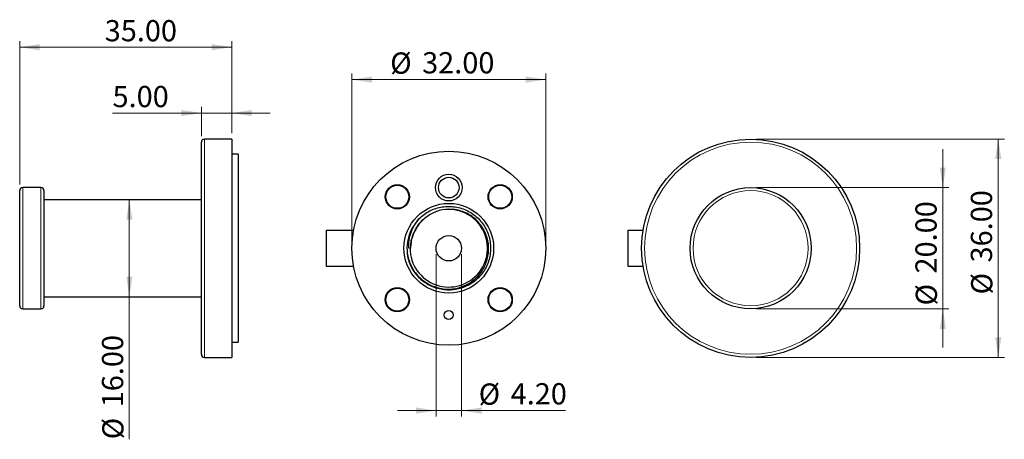
# Model space of a CAD drawing. Units: millimetres. Extents: x 35 to 198, y 126 to 195.
import ezdxf

# ---------------------------------------------------------------- set-up
doc = ezdxf.new("R2010")
doc.units = ezdxf.units.MM
doc.linetypes.add('SLD-Durchgehend', pattern=[0])
doc.styles.add('SLDTEXTSTYLE0', font='GOTHIC.TTF', dxfattribs={"width": 0.913})
doc.dimstyles.new('SLDDIMSTYLE0', dxfattribs={"dimtxt": 3.5, "dimasz": 3.302, "dimexe": 0, "dimexo": 0.0625, "dimgap": 0.875, "dimtad": 1, "dimrnd": 1e-09, "dimzin": 4, "dimdsep": 46, "dimtxsty": 'SLDTEXTSTYLE0', "dimsah": 1, "dimcen": 0.09, "dimadec": 0, "dimazin": 1, "dimtfac": 1, "dimtofl": 0, "dimtmove": 0, "dimatfit": 3, "dimfxl": 1, "dimfrac": 2, "dimtolj": 1, "dimtzin": 12, "dimarcsym": 0})
doc.dimstyles.new('SLDDIMSTYLE1', dxfattribs={"dimtxt": 3.5, "dimasz": 3.302, "dimexe": 0, "dimexo": 0.0625, "dimgap": 0.875, "dimtad": 1, "dimrnd": 1e-09, "dimzin": 4, "dimdsep": 46, "dimtxsty": 'SLDTEXTSTYLE0', "dimsah": 1, "dimcen": 0.09, "dimadec": 0, "dimazin": 1, "dimtfac": 1, "dimtmove": 0, "dimatfit": 0, "dimfxl": 1, "dimfrac": 2, "dimtolj": 1, "dimtzin": 12, "dimarcsym": 0})

# ---------------------------------------------------------------- blocks, each defined once
blk = doc.blocks.new('_D')
at = {"color": 1, "linetype": 'SLD-Durchgehend', "lineweight": 0}
for p, q in [((157.07, 175.73), (197.96, 175.73)), ((196.96, 175.73), (196.96, 139.73)), ((157.07, 139.73), (197.96, 139.73))]:
    blk.add_line(p, q, dxfattribs=at)
at = {"color": 1, "linetype": 'SLD-Durchgehend', "lineweight": 18}
for points in [[(196.96, 175.73), (196.45, 172.43), (197.46, 172.43)], [(196.96, 139.73), (197.46, 143.03), (196.45, 143.03)]]:
    blk.add_solid(points, dxfattribs=at)
at = {"color": 1, "linetype": 'SLD-Durchgehend', "lineweight": 18, "char_height": 3.5, "attachment_point": 1, "rotation": 90, "style": 'SLDTEXTSTYLE0'}
for s, insert in [('36.00', (192.43, 155.38)), ('%%c', (192.48, 150.11))]:
    blk.add_mtext(s, dxfattribs=dict(at, insert=insert))
blk = doc.blocks.new('_D_1')
at = {"color": 1, "linetype": 'SLD-Durchgehend', "lineweight": 0}
for p, q in [((187.81, 167.73), (187.81, 174.08)), ((157.07, 167.73), (188.81, 167.73)), ((187.81, 167.73), (187.81, 147.73)), ((157.07, 147.73), (188.81, 147.73)), ((187.81, 147.73), (187.81, 141.38))]:
    blk.add_line(p, q, dxfattribs=at)
at = {"color": 1, "linetype": 'SLD-Durchgehend', "lineweight": 18}
for points in [[(187.81, 167.73), (188.31, 171.03), (187.3, 171.03)], [(187.81, 147.73), (187.3, 144.43), (188.31, 144.43)]]:
    blk.add_solid(points, dxfattribs=at)
at = {"color": 1, "linetype": 'SLD-Durchgehend', "lineweight": 18, "char_height": 3.5, "attachment_point": 1, "rotation": 90, "style": 'SLDTEXTSTYLE0'}
for s, insert in [('20.00', (183.28, 153.56)), ('%%c', (183.34, 148.29))]:
    blk.add_mtext(s, dxfattribs=dict(at, insert=insert))
blk = doc.blocks.new('_D_2')
at = {"color": 1, "linetype": 'SLD-Durchgehend', "lineweight": 0}
for p, q in [((65.41, 176.23), (65.41, 181.03)), ((70.41, 176.73), (70.41, 181.03)), ((65.41, 180.03), (50.74, 180.03)), ((70.41, 180.03), (65.41, 180.03)), ((70.41, 180.03), (76.76, 180.03))]:
    blk.add_line(p, q, dxfattribs=at)
at = {"color": 1, "linetype": 'SLD-Durchgehend', "lineweight": 18}
for points in [[(65.41, 180.03), (62.11, 180.54), (62.11, 179.52)], [(70.41, 180.03), (73.71, 179.52), (73.71, 180.54)]]:
    blk.add_solid(points, dxfattribs=at)
at = {"color": 1, "linetype": 'SLD-Durchgehend', "lineweight": 18, "insert": (50.74, 184.5), "char_height": 3.5, "attachment_point": 1, "style": 'SLDTEXTSTYLE0'}
blk.add_mtext('5.00', dxfattribs=at)
blk = doc.blocks.new('_D_3')
at = {"color": 1, "linetype": 'SLD-Durchgehend', "lineweight": 0}
for p, q in [((35.41, 168.23), (35.41, 191.89)), ((70.41, 176.73), (70.41, 191.89)), ((70.41, 190.89), (35.41, 190.89))]:
    blk.add_line(p, q, dxfattribs=at)
at = {"color": 1, "linetype": 'SLD-Durchgehend', "lineweight": 18}
for points in [[(35.41, 190.89), (38.71, 190.38), (38.71, 191.4)], [(70.41, 190.89), (67.11, 191.4), (67.11, 190.38)]]:
    blk.add_solid(points, dxfattribs=at)
at = {"color": 1, "linetype": 'SLD-Durchgehend', "lineweight": 18, "insert": (49.45, 195.36), "char_height": 3.5, "attachment_point": 1, "style": 'SLDTEXTSTYLE0'}
blk.add_mtext('35.00', dxfattribs=at)
blk = doc.blocks.new('_D_4')
at = {"color": 1, "linetype": 'SLD-Durchgehend', "lineweight": 0}
for p, q in [((53.51, 165.73), (53.51, 149.73)), ((53.51, 149.73), (53.51, 126.21))]:
    blk.add_line(p, q, dxfattribs=at)
at = {"color": 1, "linetype": 'SLD-Durchgehend', "lineweight": 18}
for points in [[(53.51, 165.73), (53.01, 162.43), (54.02, 162.43)], [(53.51, 149.73), (54.02, 153.03), (53.01, 153.03)]]:
    blk.add_solid(points, dxfattribs=at)
at = {"color": 1, "linetype": 'SLD-Durchgehend', "lineweight": 18, "char_height": 3.5, "attachment_point": 1, "rotation": 90, "style": 'SLDTEXTSTYLE0'}
for s, insert in [('16.00', (48.99, 131.49)), ('%%c', (49.04, 126.21))]:
    blk.add_mtext(s, dxfattribs=dict(at, insert=insert))
blk = doc.blocks.new('_D_5')
at = {"color": 1, "linetype": 'SLD-Durchgehend', "lineweight": 0}
for p, q in [((90.25, 158.73), (90.25, 186.55)), ((90.25, 185.55), (122.25, 185.55)), ((122.25, 158.73), (122.25, 186.55))]:
    blk.add_line(p, q, dxfattribs=at)
at = {"color": 1, "linetype": 'SLD-Durchgehend', "lineweight": 18}
for points in [[(90.25, 185.55), (93.55, 185.04), (93.55, 186.06)], [(122.25, 185.55), (118.94, 186.06), (118.94, 185.04)]]:
    blk.add_solid(points, dxfattribs=at)
at = {"color": 1, "linetype": 'SLD-Durchgehend', "lineweight": 18, "char_height": 3.5, "attachment_point": 1, "style": 'SLDTEXTSTYLE0'}
for s, insert in [('%%c', (96.57, 190.02)), ('32.00', (101.85, 190.07))]:
    blk.add_mtext(s, dxfattribs=dict(at, insert=insert))
blk = doc.blocks.new('_D_6')
at = {"color": 1, "linetype": 'SLD-Durchgehend', "lineweight": 0}
for p, q in [((104.15, 156.73), (104.15, 129.95)), ((108.35, 156.73), (108.35, 129.95)), ((104.15, 130.95), (97.8, 130.95)), ((104.15, 130.95), (108.35, 130.95)), ((108.35, 130.95), (125.51, 130.95))]:
    blk.add_line(p, q, dxfattribs=at)
at = {"color": 1, "linetype": 'SLD-Durchgehend', "lineweight": 18}
for points in [[(104.15, 130.95), (100.84, 131.46), (100.84, 130.44)], [(108.35, 130.95), (111.65, 130.44), (111.65, 131.46)]]:
    blk.add_solid(points, dxfattribs=at)
at = {"color": 1, "linetype": 'SLD-Durchgehend', "lineweight": 18, "char_height": 3.5, "attachment_point": 1, "style": 'SLDTEXTSTYLE0'}
for s, insert in [('%%c', (111.18, 135.42)), ('4.20', (116.46, 135.47))]:
    blk.add_mtext(s, dxfattribs=dict(at, insert=insert))

msp = doc.modelspace()

# ---------------------------------------------------------------- linework, layer by layer
at = {"color": 7, "linetype": 'SLD-Durchgehend', "lineweight": 25}
for p, q in [((70.411, 175.727), (65.911, 175.727)), ((70.411, 175.727), (70.411, 139.727)), ((65.411, 140.402), (65.411, 175.227)), ((71.461, 173.227), (70.411, 173.227)), ((71.461, 173.227), (71.461, 142.227)), ((38.911, 167.727), (35.911, 167.727)), ((35.411, 148.227), (35.411, 167.227)), ((39.411, 167.227), (39.411, 148.227)), ((65.411, 165.727), (39.411, 165.727)), ((86.04, 154.727), (86.04, 160.727)), ((86.04, 160.727), (90.53, 160.727)), ((135.865, 160.727), (138.324, 160.727)), ((135.865, 154.727), (135.865, 160.727)), ((99.847, 157.727), (99.642, 157.727)), ((99.946, 157.727), (99.847, 157.727)), ((90.53, 154.727), (86.04, 154.727)), ((138.324, 154.727), (135.865, 154.727)), ((39.411, 149.727), (65.411, 149.727)), ((35.911, 147.727), (38.911, 147.727)), ((70.411, 142.227), (71.461, 142.227)), ((65.411, 140.227), (65.411, 140.402)), ((65.911, 139.727), (70.411, 139.727))]:
    msp.add_line(p, q, dxfattribs=at)
at = {"color": 8, "linetype": 'SLD-Durchgehend', "lineweight": 18}
for p, q in [((65.911, 175.727), (65.911, 139.907)), ((35.911, 167.727), (35.911, 147.727)), ((38.911, 147.727), (38.911, 167.727)), ((65.911, 139.907), (65.911, 139.727))]:
    msp.add_line(p, q, dxfattribs=at)
at = {"color": 7, "linetype": 'SLD-Durchgehend', "lineweight": 25}
for centre, radius in [((156.072, 157.727), 18), ((106.247, 157.727), 16), ((106.247, 167.727), 2.2), ((106.247, 167.727), 1.7), ((97.761, 166.212), 2), ((97.761, 166.212), 1.9), ((114.732, 166.212), 2), ((114.732, 166.212), 1.9), ((156.072, 157.727), 10), ((106.247, 157.727), 7.4), ((106.247, 157.727), 2.1), ((97.761, 149.242), 2), ((114.732, 149.242), 2), ((97.761, 149.242), 1.9), ((114.732, 149.242), 1.9), ((106.247, 146.727), 0.75)]:
    msp.add_circle(centre, radius, dxfattribs=at)
at = {"color": 8, "linetype": 'SLD-Durchgehend', "lineweight": 18}
for radius in [17.5, 9.5]:
    msp.add_circle((156.072, 157.727), radius, dxfattribs=at)
at = {"color": 7, "linetype": 'SLD-Durchgehend', "lineweight": 25}
for centre, radius, start, end in [((65.911, 175.227), 0.5, 90, 180), ((35.911, 167.227), 0.5, 90, 180), ((38.911, 167.227), 0.5, 0, 90), ((106.247, 157.727), 6.9, 135.00034, 180), ((106.247, 157.727), 6.4, 180, 104.11187), ((35.911, 148.227), 0.5, 180, 270), ((38.911, 148.227), 0.5, 270, 360), ((65.911, 140.227), 0.5, 180, 270)]:
    msp.add_arc(centre, radius, start, end, dxfattribs=at)
for points, knots in [([(99.347, 157.727), (99.352, 157.38), (99.382, 157.037), (99.496, 156.355), (99.579, 156.018), (99.791, 155.367), (99.921, 155.051), (100.229, 154.437), (100.409, 154.138), (100.806, 153.578), (101.024, 153.314), (101.498, 152.821), (101.757, 152.589), (102.579, 151.961), (103.178, 151.632), (104.48, 151.157), (105.152, 151.023), (106.185, 150.976), (106.532, 150.987), (107.213, 151.061), (107.549, 151.123), (108.212, 151.3), (108.541, 151.416), (109.169, 151.693), (109.471, 151.854), (110.048, 152.223), (110.326, 152.433), (110.843, 152.888), (111.081, 153.133), (111.518, 153.659), (111.718, 153.942), (112.073, 154.535), (112.224, 154.842), (112.48, 155.477), (112.583, 155.804), (112.739, 156.479), (112.789, 156.819), (112.838, 157.502), (112.836, 157.844), (112.777, 158.532), (112.721, 158.874), (112.556, 159.538), (112.448, 159.863), (112.18, 160.497), (112.019, 160.806), (111.656, 161.388), (111.453, 161.663), (111.003, 162.181), (110.754, 162.426), (110.227, 162.866), (109.949, 163.064), (109.36, 163.415), (109.047, 163.569), (108.408, 163.823), (108.081, 163.924), (107.412, 164.072), (107.068, 164.121), (106.036, 164.182), (105.356, 164.114), (104.686, 163.934)], [0, 0, 0, 0, 0.03125, 0.03125, 0.0625, 0.0625, 0.09375, 0.09375, 0.125, 0.125, 0.15625, 0.15625, 0.1875, 0.1875, 0.25, 0.25, 0.3125, 0.3125, 0.34375, 0.34375, 0.375, 0.375, 0.40625, 0.40625, 0.4375, 0.4375, 0.46875, 0.46875, 0.5, 0.5, 0.53125, 0.53125, 0.5625, 0.5625, 0.59375, 0.59375, 0.625, 0.625, 0.65625, 0.65625, 0.6875, 0.6875, 0.71875, 0.71875, 0.75, 0.75, 0.78125, 0.78125, 0.8125, 0.8125, 0.84375, 0.84375, 0.875, 0.875, 0.90625, 0.90625, 0.9375, 0.9375, 1, 1, 1, 1]), ([(101.368, 162.606), (101.368, 162.606), (101.62, 162.858), (102.169, 163.328), (103.097, 163.899), (104.11, 164.318), (105.17, 164.571), (106.247, 164.655), (107.324, 164.571), (108.384, 164.318), (109.396, 163.899), (110.325, 163.328), (111.145, 162.626), (111.848, 161.805), (112.418, 160.877), (112.838, 159.864), (113.091, 158.804), (113.174, 157.727), (113.091, 156.65), (112.838, 155.59), (112.418, 154.577), (111.848, 153.649), (111.145, 152.828), (110.325, 152.126), (109.396, 151.555), (108.384, 151.136), (107.324, 150.883), (106.247, 150.799), (105.17, 150.883), (104.11, 151.136), (103.097, 151.555), (102.169, 152.126), (101.348, 152.828), (100.646, 153.649), (100.073, 154.577), (99.664, 155.591), (99.443, 156.392), (99.414, 156.848), (99.408, 156.942)], [0, 0, 0, 0, 0.0000011, 0.0288167, 0.0581742, 0.0877169, 0.1170744, 0.14589, 0.1747057, 0.2040632, 0.2336059, 0.2629634, 0.291779, 0.3205946, 0.3499521, 0.3794948, 0.4088523, 0.4376679, 0.4664836, 0.4958411, 0.5253838, 0.5547413, 0.5835569, 0.6123725, 0.64173, 0.6712727, 0.7006302, 0.7294458, 0.7582615, 0.787619, 0.8171617, 0.8465192, 0.8753348, 0.9041504, 0.9335079, 0.9630506, 0.9924081, 1, 1, 1, 1]), ([(99.642, 157.727), (99.618, 158.173), (99.638, 158.618), (99.767, 159.502), (99.873, 159.931), (100.095, 160.554), (100.178, 160.758), (100.367, 161.16), (100.473, 161.358), (100.813, 161.928), (101.074, 162.28), (101.368, 162.606)], [0, 0, 0, 0, 0.25, 0.25, 0.5, 0.5, 0.625, 0.625, 0.75, 0.75, 1, 1, 1, 1]), ([(103.813, 163.602), (103.532, 163.47), (103.258, 163.322), (102.735, 162.991), (102.483, 162.806), (101.777, 162.209), (101.368, 161.751), (100.681, 160.715), (100.413, 160.149), (100.14, 159.26), (100.07, 158.956), (99.975, 158.346), (99.949, 158.038), (99.946, 157.727)], [0, 0, 0, 0, 0.125, 0.125, 0.25, 0.25, 0.5, 0.5, 0.75, 0.75, 0.875, 0.875, 1, 1, 1, 1])]:
    msp.add_open_spline(points, degree=3, knots=knots, dxfattribs=at)
at = {"color": 8, "linetype": 'SLD-Durchgehend', "lineweight": 18}
msp.add_open_spline([(99.888, 157.727), (99.903, 158.056), (99.933, 158.72), (100.174, 159.696), (100.559, 160.63), (101.085, 161.484), (101.731, 162.243), (102.492, 162.881), (103.105, 163.292), (103.478, 163.442), (103.54, 163.467)], degree=3, knots=[0, 0, 0, 0, 0.1372649, 0.2771116, 0.4178406, 0.5576874, 0.6949523, 0.8322172, 0.9720639, 1, 1, 1, 1], dxfattribs=at)
at = {"color": 7, "linetype": 'SLD-Durchgehend', "lineweight": 25}
msp.add_open_spline([(104.686, 163.934), (104.39, 163.845), (104.096, 163.734), (103.813, 163.602)], degree=3, dxfattribs=at)

# ---------------------------------------------------------------- dimensions: what is measured, and where the dimension line sits
at = {"color": 1, "linetype": 'SLD-Durchgehend', "lineweight": 18}
for base, p2, dimstyle, picture, middle in [((35.411, 190.891), (35.411, 167.227), 'SLDDIMSTYLE0', '_D_3', (55.265, 190.891)), ((65.411, 180.029), (65.411, 175.227), 'SLDDIMSTYLE1', '_D_2', (55.265, 180.029))]:
    dim = msp.add_linear_dim(base=base, p1=(70.411, 175.727), p2=p2, dimstyle=dimstyle, dxfattribs=at)
    dim.commit()
    dim.dimension.update_dxf_attribs({"geometry": picture, "text_midpoint": middle, "dimtype": 160})
for base, p1, p2, picture, middle in [((122.247, 185.548), (90.247, 157.727), (122.247, 157.727), '_D_5', (105.029, 185.548)), ((108.347, 130.947), (104.147, 157.727), (108.347, 157.727), '_D_6', (118.346, 130.947))]:
    dim = msp.add_linear_dim(base=base, p1=p1, p2=p2, text='%%c<>', dimstyle='SLDDIMSTYLE1', dxfattribs=at)
    dim.commit()
    dim.dimension.update_dxf_attribs({"geometry": picture, "text_midpoint": middle, "dimtype": 160})
for base, p1, p2, dimstyle, picture, middle in [((196.955, 139.727), (156.072, 175.727), (156.072, 139.727), 'SLDDIMSTYLE0', '_D', (196.955, 158.564)), ((187.807, 147.727), (156.072, 167.727), (156.072, 147.727), 'SLDDIMSTYLE1', '_D_1', (187.807, 156.744)), ((53.515, 149.727), (65.411, 165.727), (65.411, 149.727), 'SLDDIMSTYLE0', '_D_4', (53.515, 134.67))]:
    dim = msp.add_linear_dim(base=base, p1=p1, p2=p2, angle=90, text='%%c<>', dimstyle=dimstyle, dxfattribs=at)
    dim.commit()
    dim.dimension.update_dxf_attribs({"geometry": picture, "text_midpoint": middle, "dimtype": 160})

doc.saveas('drawing.dxf')
